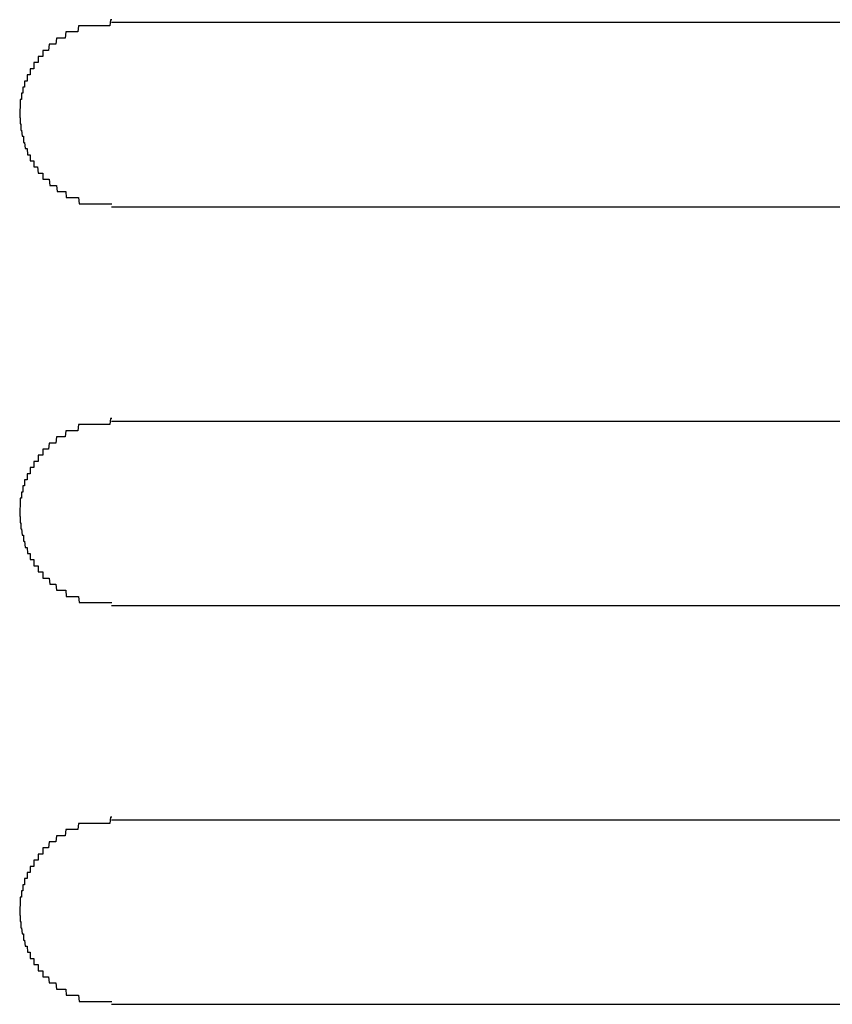
# Model space of a CAD drawing. Extents: x 543 to 20478, y 167 to 14052.
# Drawn here: x 8951 to 8964, y 13207 to 13223 of the extents above; entities that cross this region are included whole.
import ezdxf

# ---------------------------------------------------------------- set-up
doc = ezdxf.new("R2010")
doc.units = 0
doc.header["$LTSCALE"] = 50
doc.header["$MEASUREMENT"] = 0
doc.layers.add('鼻隠し前コーナー樹脂', color=4, linetype='CONTINUOUS')

msp = doc.modelspace()

# ---------------------------------------------------------------- linework, layer by layer
at = {"layer": '鼻隠し前コーナー樹脂', "linetype": 'Continuous'}
for p, q in [((8972.598, 13222.552), (8952.598, 13222.552)), ((8952.598, 13219.552), (8972.598, 13219.552)), ((8972.598, 13216.052), (8952.598, 13216.052)), ((8952.598, 13213.052), (8972.598, 13213.052)), ((8972.598, 13209.552), (8952.598, 13209.552)), ((8952.598, 13206.552), (8972.598, 13206.552))]:
    msp.add_line(p, q, dxfattribs=at)
at = {"layer": '鼻隠し前コーナー樹脂'}
for points in [[(8952.6, 13222.6, 0), (8952.59, 13222.6, 0), (8952.58, 13222.6, 0), (8952.57, 13222.5, 0), (8952.56, 13222.5, 0), (8952.55, 13222.5, 0), (8952.54, 13222.5, 0), (8952.53, 13222.5, 0), (8952.52, 13222.5, 0), (8952.51, 13222.5, 0), (8952.51, 13222.5, 0), (8952.5, 13222.5, 0), (8952.49, 13222.5, 0), (8952.48, 13222.5, 0), (8952.47, 13222.5, 0), (8952.46, 13222.5, 0), (8952.45, 13222.5, 0), (8952.44, 13222.5, 0), (8952.43, 13222.5, 0), (8952.42, 13222.5, 0), (8952.41, 13222.5, 0), (8952.4, 13222.5, 0), (8952.4, 13222.5, 0), (8952.39, 13222.5, 0), (8952.38, 13222.5, 0), (8952.37, 13222.5, 0), (8952.36, 13222.5, 0), (8952.35, 13222.5, 0), (8952.34, 13222.5, 0), (8952.33, 13222.5, 0), (8952.32, 13222.5, 0), (8952.31, 13222.5, 0), (8952.3, 13222.5, 0), (8952.29, 13222.5, 0), (8952.29, 13222.5, 0), (8952.28, 13222.5, 0), (8952.27, 13222.5, 0), (8952.26, 13222.5, 0), (8952.25, 13222.5, 0), (8952.24, 13222.5, 0), (8952.23, 13222.5, 0), (8952.22, 13222.5, 0), (8952.21, 13222.5, 0), (8952.2, 13222.5, 0), (8952.2, 13222.5, 0), (8952.19, 13222.5, 0), (8952.18, 13222.5, 0), (8952.17, 13222.5, 0), (8952.16, 13222.5, 0), (8952.15, 13222.5, 0), (8952.14, 13222.5, 0), (8952.13, 13222.5, 0), (8952.13, 13222.5, 0), (8952.12, 13222.5, 0), (8952.11, 13222.5, 0), (8952.1, 13222.5, 0), (8952.09, 13222.5, 0), (8952.08, 13222.5, 0), (8952.07, 13222.5, 0), (8952.06, 13222.5, 0), (8952.06, 13222.5, 0), (8952.05, 13222.4, 0), (8952.04, 13222.4, 0), (8952.03, 13222.4, 0), (8952.02, 13222.4, 0), (8952.01, 13222.4, 0), (8952, 13222.4, 0), (8952, 13222.4, 0), (8951.99, 13222.4, 0), (8951.98, 13222.4, 0), (8951.97, 13222.4, 0), (8951.96, 13222.4, 0), (8951.95, 13222.4, 0), (8951.95, 13222.4, 0), (8951.94, 13222.4, 0), (8951.93, 13222.4, 0), (8951.92, 13222.4, 0), (8951.91, 13222.4, 0), (8951.9, 13222.4, 0), (8951.9, 13222.4, 0), (8951.89, 13222.4, 0), (8951.88, 13222.4, 0), (8951.87, 13222.4, 0), (8951.86, 13222.4, 0), (8951.86, 13222.4, 0), (8951.85, 13222.4, 0), (8951.84, 13222.3, 0), (8951.83, 13222.3, 0), (8951.82, 13222.3, 0), (8951.82, 13222.3, 0), (8951.81, 13222.3, 0), (8951.8, 13222.3, 0), (8951.79, 13222.3, 0), (8951.78, 13222.3, 0), (8951.78, 13222.3, 0), (8951.77, 13222.3, 0), (8951.76, 13222.3, 0), (8951.75, 13222.3, 0), (8951.75, 13222.3, 0), (8951.74, 13222.3, 0), (8951.73, 13222.3, 0), (8951.72, 13222.3, 0), (8951.72, 13222.3, 0), (8951.71, 13222.3, 0), (8951.7, 13222.3, 0), (8951.69, 13222.2, 0), (8951.69, 13222.2, 0), (8951.68, 13222.2, 0), (8951.67, 13222.2, 0), (8951.66, 13222.2, 0), (8951.66, 13222.2, 0), (8951.65, 13222.2, 0), (8951.64, 13222.2, 0), (8951.64, 13222.2, 0), (8951.63, 13222.2, 0), (8951.62, 13222.2, 0), (8951.61, 13222.2, 0), (8951.61, 13222.2, 0), (8951.6, 13222.2, 0), (8951.59, 13222.2, 0), (8951.59, 13222.2, 0), (8951.58, 13222.2, 0), (8951.57, 13222.1, 0), (8951.57, 13222.1, 0), (8951.56, 13222.1, 0), (8951.55, 13222.1, 0), (8951.55, 13222.1, 0), (8951.54, 13222.1, 0), (8951.53, 13222.1, 0), (8951.53, 13222.1, 0), (8951.52, 13222.1, 0), (8951.51, 13222.1, 0), (8951.51, 13222.1, 0), (8951.5, 13222.1, 0), (8951.5, 13222.1, 0), (8951.49, 13222.1, 0), (8951.48, 13222.1, 0), (8951.48, 13222, 0), (8951.47, 13222, 0), (8951.46, 13222, 0), (8951.46, 13222, 0), (8951.45, 13222, 0), (8951.45, 13222, 0), (8951.44, 13222, 0), (8951.43, 13222, 0), (8951.43, 13222, 0), (8951.42, 13222, 0), (8951.42, 13222, 0), (8951.41, 13222, 0), (8951.41, 13222, 0), (8951.4, 13222, 0), (8951.4, 13221.9, 0), (8951.39, 13221.9, 0), (8951.38, 13221.9, 0), (8951.38, 13221.9, 0), (8951.37, 13221.9, 0), (8951.37, 13221.9, 0), (8951.36, 13221.9, 0), (8951.36, 13221.9, 0), (8951.35, 13221.9, 0), (8951.35, 13221.9, 0), (8951.34, 13221.9, 0), (8951.34, 13221.9, 0), (8951.33, 13221.9, 0), (8951.33, 13221.8, 0), (8951.32, 13221.8, 0), (8951.32, 13221.8, 0), (8951.31, 13221.8, 0), (8951.31, 13221.8, 0), (8951.3, 13221.8, 0), (8951.3, 13221.8, 0), (8951.29, 13221.8, 0), (8951.29, 13221.8, 0), (8951.28, 13221.8, 0), (8951.28, 13221.8, 0), (8951.28, 13221.8, 0), (8951.27, 13221.8, 0), (8951.27, 13221.7, 0), (8951.26, 13221.7, 0), (8951.26, 13221.7, 0), (8951.25, 13221.7, 0), (8951.25, 13221.7, 0), (8951.25, 13221.7, 0), (8951.24, 13221.7, 0), (8951.24, 13221.7, 0), (8951.23, 13221.7, 0), (8951.23, 13221.7, 0), (8951.23, 13221.7, 0), (8951.22, 13221.7, 0), (8951.22, 13221.6, 0), (8951.21, 13221.6, 0), (8951.21, 13221.6, 0), (8951.21, 13221.6, 0), (8951.2, 13221.6, 0), (8951.2, 13221.6, 0), (8951.2, 13221.6, 0), (8951.19, 13221.6, 0), (8951.19, 13221.6, 0), (8951.19, 13221.6, 0), (8951.18, 13221.6, 0), (8951.18, 13221.5, 0), (8951.18, 13221.5, 0), (8951.18, 13221.5, 0), (8951.17, 13221.5, 0), (8951.17, 13221.5, 0), (8951.17, 13221.5, 0), (8951.16, 13221.5, 0), (8951.16, 13221.5, 0), (8951.16, 13221.5, 0), (8951.16, 13221.5, 0), (8951.15, 13221.5, 0), (8951.15, 13221.5, 0), (8951.15, 13221.4, 0), (8951.15, 13221.4, 0), (8951.14, 13221.4, 0), (8951.14, 13221.4, 0), (8951.14, 13221.4, 0), (8951.14, 13221.4, 0), (8951.14, 13221.4, 0), (8951.13, 13221.4, 0), (8951.13, 13221.4, 0), (8951.13, 13221.4, 0), (8951.13, 13221.4, 0), (8951.13, 13221.3, 0), (8951.13, 13221.3, 0), (8951.12, 13221.3, 0), (8951.12, 13221.3, 0), (8951.12, 13221.3, 0), (8951.12, 13221.3, 0), (8951.12, 13221.3, 0), (8951.12, 13221.3, 0), (8951.12, 13221.3, 0), (8951.12, 13221.3, 0), (8951.11, 13221.3, 0), (8951.11, 13221.2, 0), (8951.11, 13221.2, 0), (8951.11, 13221.2, 0), (8951.11, 13221.2, 0), (8951.11, 13221.2, 0), (8951.11, 13221.2, 0), (8951.11, 13221.2, 0), (8951.11, 13221.2, 0), (8951.11, 13221.2, 0), (8951.11, 13221.2, 0), (8951.11, 13221.2, 0), (8951.1, 13221.1, 0), (8951.1, 13221.1, 0), (8951.1, 13221.1, 0), (8951.1, 13221.1, 0), (8951.1, 13221.1, 0), (8951.1, 13221.1, 0), (8951.1, 13221.1, 0), (8951.1, 13221.1, 0), (8951.1, 13221.1, 0), (8951.1, 13221.1, 0), (8951.1, 13221.1, 0)], [(8951.1, 13221.1, 0), (8951.1, 13221, 0), (8951.1, 13221, 0), (8951.1, 13221, 0), (8951.1, 13221, 0), (8951.1, 13221, 0), (8951.1, 13221, 0), (8951.1, 13221, 0), (8951.11, 13221, 0), (8951.11, 13221, 0), (8951.11, 13221, 0), (8951.11, 13221, 0), (8951.11, 13220.9, 0), (8951.11, 13220.9, 0), (8951.11, 13220.9, 0), (8951.11, 13220.9, 0), (8951.11, 13220.9, 0), (8951.11, 13220.9, 0), (8951.12, 13220.9, 0), (8951.12, 13220.9, 0), (8951.12, 13220.9, 0), (8951.12, 13220.9, 0), (8951.12, 13220.8, 0), (8951.12, 13220.8, 0), (8951.12, 13220.8, 0), (8951.12, 13220.8, 0), (8951.13, 13220.8, 0), (8951.13, 13220.8, 0), (8951.13, 13220.8, 0), (8951.13, 13220.8, 0), (8951.13, 13220.8, 0), (8951.13, 13220.8, 0), (8951.13, 13220.8, 0), (8951.14, 13220.7, 0), (8951.14, 13220.7, 0), (8951.14, 13220.7, 0), (8951.14, 13220.7, 0), (8951.14, 13220.7, 0), (8951.14, 13220.7, 0), (8951.15, 13220.7, 0), (8951.15, 13220.7, 0), (8951.15, 13220.7, 0), (8951.15, 13220.7, 0), (8951.15, 13220.7, 0), (8951.16, 13220.7, 0), (8951.16, 13220.6, 0), (8951.16, 13220.6, 0), (8951.16, 13220.6, 0), (8951.17, 13220.6, 0), (8951.17, 13220.6, 0), (8951.17, 13220.6, 0), (8951.17, 13220.6, 0), (8951.18, 13220.6, 0), (8951.18, 13220.6, 0), (8951.18, 13220.6, 0), (8951.18, 13220.6, 0), (8951.19, 13220.5, 0), (8951.19, 13220.5, 0), (8951.19, 13220.5, 0), (8951.2, 13220.5, 0), (8951.2, 13220.5, 0), (8951.2, 13220.5, 0), (8951.2, 13220.5, 0), (8951.21, 13220.5, 0), (8951.21, 13220.5, 0), (8951.21, 13220.5, 0), (8951.22, 13220.5, 0), (8951.22, 13220.5, 0), (8951.23, 13220.4, 0), (8951.23, 13220.4, 0), (8951.23, 13220.4, 0), (8951.24, 13220.4, 0), (8951.24, 13220.4, 0), (8951.24, 13220.4, 0), (8951.25, 13220.4, 0), (8951.25, 13220.4, 0), (8951.26, 13220.4, 0), (8951.26, 13220.4, 0), (8951.27, 13220.4, 0), (8951.27, 13220.4, 0), (8951.27, 13220.3, 0), (8951.28, 13220.3, 0), (8951.28, 13220.3, 0), (8951.29, 13220.3, 0), (8951.29, 13220.3, 0), (8951.3, 13220.3, 0), (8951.3, 13220.3, 0), (8951.31, 13220.3, 0), (8951.31, 13220.3, 0), (8951.32, 13220.3, 0), (8951.32, 13220.3, 0), (8951.33, 13220.3, 0), (8951.33, 13220.2, 0), (8951.34, 13220.2, 0), (8951.34, 13220.2, 0), (8951.35, 13220.2, 0), (8951.35, 13220.2, 0), (8951.36, 13220.2, 0), (8951.36, 13220.2, 0), (8951.37, 13220.2, 0), (8951.37, 13220.2, 0), (8951.38, 13220.2, 0), (8951.38, 13220.2, 0), (8951.39, 13220.2, 0), (8951.39, 13220.2, 0), (8951.4, 13220.1, 0), (8951.41, 13220.1, 0), (8951.41, 13220.1, 0), (8951.42, 13220.1, 0), (8951.42, 13220.1, 0), (8951.43, 13220.1, 0), (8951.44, 13220.1, 0), (8951.44, 13220.1, 0), (8951.45, 13220.1, 0), (8951.45, 13220.1, 0), (8951.46, 13220.1, 0), (8951.47, 13220.1, 0), (8951.47, 13220.1, 0), (8951.48, 13220.1, 0), (8951.48, 13220, 0), (8951.49, 13220, 0), (8951.5, 13220, 0), (8951.5, 13220, 0), (8951.51, 13220, 0), (8951.52, 13220, 0), (8951.52, 13220, 0), (8951.53, 13220, 0), (8951.53, 13220, 0), (8951.54, 13220, 0), (8951.55, 13220, 0), (8951.55, 13220, 0), (8951.56, 13220, 0), (8951.57, 13220, 0), (8951.57, 13220, 0), (8951.58, 13220, 0), (8951.59, 13219.9, 0), (8951.59, 13219.9, 0), (8951.6, 13219.9, 0), (8951.61, 13219.9, 0), (8951.62, 13219.9, 0), (8951.62, 13219.9, 0), (8951.63, 13219.9, 0), (8951.64, 13219.9, 0), (8951.64, 13219.9, 0), (8951.65, 13219.9, 0), (8951.66, 13219.9, 0), (8951.67, 13219.9, 0), (8951.67, 13219.9, 0), (8951.68, 13219.9, 0), (8951.69, 13219.9, 0), (8951.69, 13219.9, 0), (8951.7, 13219.9, 0), (8951.71, 13219.8, 0), (8951.72, 13219.8, 0), (8951.72, 13219.8, 0), (8951.73, 13219.8, 0), (8951.74, 13219.8, 0), (8951.75, 13219.8, 0), (8951.75, 13219.8, 0), (8951.76, 13219.8, 0), (8951.77, 13219.8, 0), (8951.78, 13219.8, 0), (8951.78, 13219.8, 0), (8951.79, 13219.8, 0), (8951.8, 13219.8, 0), (8951.81, 13219.8, 0), (8951.82, 13219.8, 0), (8951.82, 13219.8, 0), (8951.83, 13219.8, 0), (8951.84, 13219.8, 0), (8951.85, 13219.8, 0), (8951.86, 13219.7, 0), (8951.86, 13219.7, 0), (8951.87, 13219.7, 0), (8951.88, 13219.7, 0), (8951.89, 13219.7, 0), (8951.9, 13219.7, 0), (8951.9, 13219.7, 0), (8951.91, 13219.7, 0), (8951.92, 13219.7, 0), (8951.93, 13219.7, 0), (8951.94, 13219.7, 0), (8951.95, 13219.7, 0), (8951.95, 13219.7, 0), (8951.96, 13219.7, 0), (8951.97, 13219.7, 0), (8951.98, 13219.7, 0), (8951.99, 13219.7, 0), (8952, 13219.7, 0), (8952, 13219.7, 0), (8952.01, 13219.7, 0), (8952.02, 13219.7, 0), (8952.03, 13219.7, 0), (8952.04, 13219.7, 0), (8952.05, 13219.7, 0), (8952.06, 13219.7, 0), (8952.07, 13219.6, 0), (8952.07, 13219.6, 0), (8952.08, 13219.6, 0), (8952.09, 13219.6, 0), (8952.1, 13219.6, 0), (8952.11, 13219.6, 0), (8952.12, 13219.6, 0), (8952.13, 13219.6, 0), (8952.13, 13219.6, 0), (8952.14, 13219.6, 0), (8952.15, 13219.6, 0), (8952.16, 13219.6, 0), (8952.17, 13219.6, 0), (8952.18, 13219.6, 0), (8952.19, 13219.6, 0), (8952.2, 13219.6, 0), (8952.21, 13219.6, 0), (8952.21, 13219.6, 0), (8952.22, 13219.6, 0), (8952.23, 13219.6, 0), (8952.24, 13219.6, 0), (8952.25, 13219.6, 0), (8952.26, 13219.6, 0), (8952.27, 13219.6, 0), (8952.28, 13219.6, 0), (8952.29, 13219.6, 0), (8952.3, 13219.6, 0), (8952.3, 13219.6, 0), (8952.31, 13219.6, 0), (8952.32, 13219.6, 0), (8952.33, 13219.6, 0), (8952.34, 13219.6, 0), (8952.35, 13219.6, 0), (8952.36, 13219.6, 0), (8952.37, 13219.6, 0), (8952.38, 13219.6, 0), (8952.39, 13219.6, 0), (8952.4, 13219.6, 0), (8952.4, 13219.6, 0), (8952.41, 13219.6, 0), (8952.42, 13219.6, 0), (8952.43, 13219.6, 0), (8952.44, 13219.6, 0), (8952.45, 13219.6, 0), (8952.46, 13219.6, 0), (8952.47, 13219.6, 0), (8952.48, 13219.6, 0), (8952.49, 13219.6, 0), (8952.5, 13219.6, 0), (8952.51, 13219.6, 0), (8952.52, 13219.6, 0), (8952.52, 13219.6, 0), (8952.53, 13219.6, 0), (8952.54, 13219.6, 0), (8952.55, 13219.6, 0), (8952.56, 13219.6, 0), (8952.57, 13219.6, 0), (8952.58, 13219.6, 0), (8952.59, 13219.6, 0), (8952.6, 13219.6, 0)], [(8952.6, 13216.1, 0), (8952.59, 13216.1, 0), (8952.58, 13216.1, 0), (8952.57, 13216, 0), (8952.56, 13216, 0), (8952.55, 13216, 0), (8952.54, 13216, 0), (8952.53, 13216, 0), (8952.52, 13216, 0), (8952.51, 13216, 0), (8952.51, 13216, 0), (8952.5, 13216, 0), (8952.49, 13216, 0), (8952.48, 13216, 0), (8952.47, 13216, 0), (8952.46, 13216, 0), (8952.45, 13216, 0), (8952.44, 13216, 0), (8952.43, 13216, 0), (8952.42, 13216, 0), (8952.41, 13216, 0), (8952.4, 13216, 0), (8952.4, 13216, 0), (8952.39, 13216, 0), (8952.38, 13216, 0), (8952.37, 13216, 0), (8952.36, 13216, 0), (8952.35, 13216, 0), (8952.34, 13216, 0), (8952.33, 13216, 0), (8952.32, 13216, 0), (8952.31, 13216, 0), (8952.3, 13216, 0), (8952.3, 13216, 0), (8952.29, 13216, 0), (8952.28, 13216, 0), (8952.27, 13216, 0), (8952.26, 13216, 0), (8952.25, 13216, 0), (8952.24, 13216, 0), (8952.23, 13216, 0), (8952.22, 13216, 0), (8952.21, 13216, 0), (8952.21, 13216, 0), (8952.2, 13216, 0), (8952.19, 13216, 0), (8952.18, 13216, 0), (8952.17, 13216, 0), (8952.16, 13216, 0), (8952.15, 13216, 0), (8952.14, 13216, 0), (8952.13, 13216, 0), (8952.13, 13216, 0), (8952.12, 13216, 0), (8952.11, 13216, 0), (8952.1, 13216, 0), (8952.09, 13216, 0), (8952.08, 13216, 0), (8952.07, 13216, 0), (8952.06, 13216, 0), (8952.06, 13216, 0), (8952.05, 13215.9, 0), (8952.04, 13215.9, 0), (8952.03, 13215.9, 0), (8952.02, 13215.9, 0), (8952.01, 13215.9, 0), (8952, 13215.9, 0), (8952, 13215.9, 0), (8951.99, 13215.9, 0), (8951.98, 13215.9, 0), (8951.97, 13215.9, 0), (8951.96, 13215.9, 0), (8951.95, 13215.9, 0), (8951.95, 13215.9, 0), (8951.94, 13215.9, 0), (8951.93, 13215.9, 0), (8951.92, 13215.9, 0), (8951.91, 13215.9, 0), (8951.9, 13215.9, 0), (8951.9, 13215.9, 0), (8951.89, 13215.9, 0), (8951.88, 13215.9, 0), (8951.87, 13215.9, 0), (8951.86, 13215.9, 0), (8951.86, 13215.9, 0), (8951.85, 13215.9, 0), (8951.84, 13215.8, 0), (8951.83, 13215.8, 0), (8951.82, 13215.8, 0), (8951.82, 13215.8, 0), (8951.81, 13215.8, 0), (8951.8, 13215.8, 0), (8951.79, 13215.8, 0), (8951.78, 13215.8, 0), (8951.78, 13215.8, 0), (8951.77, 13215.8, 0), (8951.76, 13215.8, 0), (8951.75, 13215.8, 0), (8951.75, 13215.8, 0), (8951.74, 13215.8, 0), (8951.73, 13215.8, 0), (8951.72, 13215.8, 0), (8951.72, 13215.8, 0), (8951.71, 13215.8, 0), (8951.7, 13215.8, 0), (8951.69, 13215.7, 0), (8951.69, 13215.7, 0), (8951.68, 13215.7, 0), (8951.67, 13215.7, 0), (8951.66, 13215.7, 0), (8951.66, 13215.7, 0), (8951.65, 13215.7, 0), (8951.64, 13215.7, 0), (8951.64, 13215.7, 0), (8951.63, 13215.7, 0), (8951.62, 13215.7, 0), (8951.61, 13215.7, 0), (8951.61, 13215.7, 0), (8951.6, 13215.7, 0), (8951.59, 13215.7, 0), (8951.59, 13215.7, 0), (8951.58, 13215.7, 0), (8951.57, 13215.6, 0), (8951.57, 13215.6, 0), (8951.56, 13215.6, 0), (8951.55, 13215.6, 0), (8951.55, 13215.6, 0), (8951.54, 13215.6, 0), (8951.53, 13215.6, 0), (8951.53, 13215.6, 0), (8951.52, 13215.6, 0), (8951.51, 13215.6, 0), (8951.51, 13215.6, 0), (8951.5, 13215.6, 0), (8951.5, 13215.6, 0), (8951.49, 13215.6, 0), (8951.48, 13215.6, 0), (8951.48, 13215.5, 0), (8951.47, 13215.5, 0), (8951.46, 13215.5, 0), (8951.46, 13215.5, 0), (8951.45, 13215.5, 0), (8951.45, 13215.5, 0), (8951.44, 13215.5, 0), (8951.44, 13215.5, 0), (8951.43, 13215.5, 0), (8951.42, 13215.5, 0), (8951.42, 13215.5, 0), (8951.41, 13215.5, 0), (8951.41, 13215.5, 0), (8951.4, 13215.5, 0), (8951.4, 13215.4, 0), (8951.39, 13215.4, 0), (8951.38, 13215.4, 0), (8951.38, 13215.4, 0), (8951.37, 13215.4, 0), (8951.37, 13215.4, 0), (8951.36, 13215.4, 0), (8951.36, 13215.4, 0), (8951.35, 13215.4, 0), (8951.35, 13215.4, 0), (8951.34, 13215.4, 0), (8951.34, 13215.4, 0), (8951.33, 13215.4, 0), (8951.33, 13215.3, 0), (8951.32, 13215.3, 0), (8951.32, 13215.3, 0), (8951.31, 13215.3, 0), (8951.31, 13215.3, 0), (8951.3, 13215.3, 0), (8951.3, 13215.3, 0), (8951.29, 13215.3, 0), (8951.29, 13215.3, 0), (8951.28, 13215.3, 0), (8951.28, 13215.3, 0), (8951.28, 13215.3, 0), (8951.27, 13215.3, 0), (8951.27, 13215.2, 0), (8951.26, 13215.2, 0), (8951.26, 13215.2, 0), (8951.25, 13215.2, 0), (8951.25, 13215.2, 0), (8951.25, 13215.2, 0), (8951.24, 13215.2, 0), (8951.24, 13215.2, 0), (8951.23, 13215.2, 0), (8951.23, 13215.2, 0), (8951.23, 13215.2, 0), (8951.22, 13215.2, 0), (8951.22, 13215.1, 0), (8951.21, 13215.1, 0), (8951.21, 13215.1, 0), (8951.21, 13215.1, 0), (8951.2, 13215.1, 0), (8951.2, 13215.1, 0), (8951.2, 13215.1, 0), (8951.19, 13215.1, 0), (8951.19, 13215.1, 0), (8951.19, 13215.1, 0), (8951.18, 13215.1, 0), (8951.18, 13215, 0), (8951.18, 13215, 0), (8951.18, 13215, 0), (8951.17, 13215, 0), (8951.17, 13215, 0), (8951.17, 13215, 0), (8951.16, 13215, 0), (8951.16, 13215, 0), (8951.16, 13215, 0), (8951.16, 13215, 0), (8951.15, 13215, 0), (8951.15, 13215, 0), (8951.15, 13214.9, 0), (8951.15, 13214.9, 0), (8951.14, 13214.9, 0), (8951.14, 13214.9, 0), (8951.14, 13214.9, 0), (8951.14, 13214.9, 0), (8951.14, 13214.9, 0), (8951.13, 13214.9, 0), (8951.13, 13214.9, 0), (8951.13, 13214.9, 0), (8951.13, 13214.9, 0), (8951.13, 13214.8, 0), (8951.13, 13214.8, 0), (8951.12, 13214.8, 0), (8951.12, 13214.8, 0), (8951.12, 13214.8, 0), (8951.12, 13214.8, 0), (8951.12, 13214.8, 0), (8951.12, 13214.8, 0), (8951.12, 13214.8, 0), (8951.12, 13214.8, 0), (8951.11, 13214.8, 0), (8951.11, 13214.7, 0), (8951.11, 13214.7, 0), (8951.11, 13214.7, 0), (8951.11, 13214.7, 0), (8951.11, 13214.7, 0), (8951.11, 13214.7, 0), (8951.11, 13214.7, 0), (8951.11, 13214.7, 0), (8951.11, 13214.7, 0), (8951.11, 13214.7, 0), (8951.11, 13214.7, 0), (8951.1, 13214.6, 0), (8951.1, 13214.6, 0), (8951.1, 13214.6, 0), (8951.1, 13214.6, 0), (8951.1, 13214.6, 0), (8951.1, 13214.6, 0), (8951.1, 13214.6, 0), (8951.1, 13214.6, 0), (8951.1, 13214.6, 0), (8951.1, 13214.6, 0), (8951.1, 13214.6, 0)], [(8951.1, 13214.6, 0), (8951.1, 13214.5, 0), (8951.1, 13214.5, 0), (8951.1, 13214.5, 0), (8951.1, 13214.5, 0), (8951.1, 13214.5, 0), (8951.1, 13214.5, 0), (8951.1, 13214.5, 0), (8951.11, 13214.5, 0), (8951.11, 13214.5, 0), (8951.11, 13214.5, 0), (8951.11, 13214.5, 0), (8951.11, 13214.4, 0), (8951.11, 13214.4, 0), (8951.11, 13214.4, 0), (8951.11, 13214.4, 0), (8951.11, 13214.4, 0), (8951.11, 13214.4, 0), (8951.12, 13214.4, 0), (8951.12, 13214.4, 0), (8951.12, 13214.4, 0), (8951.12, 13214.4, 0), (8951.12, 13214.3, 0), (8951.12, 13214.3, 0), (8951.12, 13214.3, 0), (8951.12, 13214.3, 0), (8951.13, 13214.3, 0), (8951.13, 13214.3, 0), (8951.13, 13214.3, 0), (8951.13, 13214.3, 0), (8951.13, 13214.3, 0), (8951.13, 13214.3, 0), (8951.13, 13214.3, 0), (8951.14, 13214.2, 0), (8951.14, 13214.2, 0), (8951.14, 13214.2, 0), (8951.14, 13214.2, 0), (8951.14, 13214.2, 0), (8951.14, 13214.2, 0), (8951.15, 13214.2, 0), (8951.15, 13214.2, 0), (8951.15, 13214.2, 0), (8951.15, 13214.2, 0), (8951.15, 13214.2, 0), (8951.16, 13214.2, 0), (8951.16, 13214.1, 0), (8951.16, 13214.1, 0), (8951.16, 13214.1, 0), (8951.17, 13214.1, 0), (8951.17, 13214.1, 0), (8951.17, 13214.1, 0), (8951.17, 13214.1, 0), (8951.18, 13214.1, 0), (8951.18, 13214.1, 0), (8951.18, 13214.1, 0), (8951.18, 13214.1, 0), (8951.19, 13214, 0), (8951.19, 13214, 0), (8951.19, 13214, 0), (8951.2, 13214, 0), (8951.2, 13214, 0), (8951.2, 13214, 0), (8951.2, 13214, 0), (8951.21, 13214, 0), (8951.21, 13214, 0), (8951.22, 13214, 0), (8951.22, 13214, 0), (8951.22, 13214, 0), (8951.23, 13213.9, 0), (8951.23, 13213.9, 0), (8951.23, 13213.9, 0), (8951.24, 13213.9, 0), (8951.24, 13213.9, 0), (8951.25, 13213.9, 0), (8951.25, 13213.9, 0), (8951.25, 13213.9, 0), (8951.26, 13213.9, 0), (8951.26, 13213.9, 0), (8951.27, 13213.9, 0), (8951.27, 13213.9, 0), (8951.27, 13213.8, 0), (8951.28, 13213.8, 0), (8951.28, 13213.8, 0), (8951.29, 13213.8, 0), (8951.29, 13213.8, 0), (8951.3, 13213.8, 0), (8951.3, 13213.8, 0), (8951.31, 13213.8, 0), (8951.31, 13213.8, 0), (8951.32, 13213.8, 0), (8951.32, 13213.8, 0), (8951.33, 13213.8, 0), (8951.33, 13213.7, 0), (8951.34, 13213.7, 0), (8951.34, 13213.7, 0), (8951.35, 13213.7, 0), (8951.35, 13213.7, 0), (8951.36, 13213.7, 0), (8951.36, 13213.7, 0), (8951.37, 13213.7, 0), (8951.37, 13213.7, 0), (8951.38, 13213.7, 0), (8951.38, 13213.7, 0), (8951.39, 13213.7, 0), (8951.4, 13213.7, 0), (8951.4, 13213.6, 0), (8951.41, 13213.6, 0), (8951.41, 13213.6, 0), (8951.42, 13213.6, 0), (8951.42, 13213.6, 0), (8951.43, 13213.6, 0), (8951.44, 13213.6, 0), (8951.44, 13213.6, 0), (8951.45, 13213.6, 0), (8951.45, 13213.6, 0), (8951.46, 13213.6, 0), (8951.47, 13213.6, 0), (8951.47, 13213.6, 0), (8951.48, 13213.6, 0), (8951.48, 13213.5, 0), (8951.49, 13213.5, 0), (8951.5, 13213.5, 0), (8951.5, 13213.5, 0), (8951.51, 13213.5, 0), (8951.52, 13213.5, 0), (8951.52, 13213.5, 0), (8951.53, 13213.5, 0), (8951.53, 13213.5, 0), (8951.54, 13213.5, 0), (8951.55, 13213.5, 0), (8951.55, 13213.5, 0), (8951.56, 13213.5, 0), (8951.57, 13213.5, 0), (8951.57, 13213.5, 0), (8951.58, 13213.5, 0), (8951.59, 13213.4, 0), (8951.6, 13213.4, 0), (8951.6, 13213.4, 0), (8951.61, 13213.4, 0), (8951.62, 13213.4, 0), (8951.62, 13213.4, 0), (8951.63, 13213.4, 0), (8951.64, 13213.4, 0), (8951.64, 13213.4, 0), (8951.65, 13213.4, 0), (8951.66, 13213.4, 0), (8951.67, 13213.4, 0), (8951.67, 13213.4, 0), (8951.68, 13213.4, 0), (8951.69, 13213.4, 0), (8951.69, 13213.4, 0), (8951.7, 13213.3, 0), (8951.71, 13213.3, 0), (8951.72, 13213.3, 0), (8951.72, 13213.3, 0), (8951.73, 13213.3, 0), (8951.74, 13213.3, 0), (8951.75, 13213.3, 0), (8951.75, 13213.3, 0), (8951.76, 13213.3, 0), (8951.77, 13213.3, 0), (8951.78, 13213.3, 0), (8951.79, 13213.3, 0), (8951.79, 13213.3, 0), (8951.8, 13213.3, 0), (8951.81, 13213.3, 0), (8951.82, 13213.3, 0), (8951.82, 13213.3, 0), (8951.83, 13213.3, 0), (8951.84, 13213.3, 0), (8951.85, 13213.3, 0), (8951.86, 13213.2, 0), (8951.86, 13213.2, 0), (8951.87, 13213.2, 0), (8951.88, 13213.2, 0), (8951.89, 13213.2, 0), (8951.9, 13213.2, 0), (8951.91, 13213.2, 0), (8951.91, 13213.2, 0), (8951.92, 13213.2, 0), (8951.93, 13213.2, 0), (8951.94, 13213.2, 0), (8951.95, 13213.2, 0), (8951.95, 13213.2, 0), (8951.96, 13213.2, 0), (8951.97, 13213.2, 0), (8951.98, 13213.2, 0), (8951.99, 13213.2, 0), (8952, 13213.2, 0), (8952.01, 13213.2, 0), (8952.01, 13213.2, 0), (8952.02, 13213.2, 0), (8952.03, 13213.2, 0), (8952.04, 13213.2, 0), (8952.05, 13213.2, 0), (8952.06, 13213.2, 0), (8952.07, 13213.1, 0), (8952.07, 13213.1, 0), (8952.08, 13213.1, 0), (8952.09, 13213.1, 0), (8952.1, 13213.1, 0), (8952.11, 13213.1, 0), (8952.12, 13213.1, 0), (8952.13, 13213.1, 0), (8952.14, 13213.1, 0), (8952.14, 13213.1, 0), (8952.15, 13213.1, 0), (8952.16, 13213.1, 0), (8952.17, 13213.1, 0), (8952.18, 13213.1, 0), (8952.19, 13213.1, 0), (8952.2, 13213.1, 0), (8952.21, 13213.1, 0), (8952.21, 13213.1, 0), (8952.22, 13213.1, 0), (8952.23, 13213.1, 0), (8952.24, 13213.1, 0), (8952.25, 13213.1, 0), (8952.26, 13213.1, 0), (8952.27, 13213.1, 0), (8952.28, 13213.1, 0), (8952.29, 13213.1, 0), (8952.3, 13213.1, 0), (8952.3, 13213.1, 0), (8952.31, 13213.1, 0), (8952.32, 13213.1, 0), (8952.33, 13213.1, 0), (8952.34, 13213.1, 0), (8952.35, 13213.1, 0), (8952.36, 13213.1, 0), (8952.37, 13213.1, 0), (8952.38, 13213.1, 0), (8952.39, 13213.1, 0), (8952.4, 13213.1, 0), (8952.41, 13213.1, 0), (8952.41, 13213.1, 0), (8952.42, 13213.1, 0), (8952.43, 13213.1, 0), (8952.44, 13213.1, 0), (8952.45, 13213.1, 0), (8952.46, 13213.1, 0), (8952.47, 13213.1, 0), (8952.48, 13213.1, 0), (8952.49, 13213.1, 0), (8952.5, 13213.1, 0), (8952.51, 13213.1, 0), (8952.52, 13213.1, 0), (8952.52, 13213.1, 0), (8952.53, 13213.1, 0), (8952.54, 13213.1, 0), (8952.55, 13213.1, 0), (8952.56, 13213.1, 0), (8952.57, 13213.1, 0), (8952.58, 13213.1, 0), (8952.59, 13213.1, 0), (8952.6, 13213.1, 0)], [(8952.6, 13209.6, 0), (8952.59, 13209.6, 0), (8952.58, 13209.6, 0), (8952.57, 13209.5, 0), (8952.56, 13209.5, 0), (8952.55, 13209.5, 0), (8952.54, 13209.5, 0), (8952.53, 13209.5, 0), (8952.52, 13209.5, 0), (8952.51, 13209.5, 0), (8952.51, 13209.5, 0), (8952.5, 13209.5, 0), (8952.49, 13209.5, 0), (8952.48, 13209.5, 0), (8952.47, 13209.5, 0), (8952.46, 13209.5, 0), (8952.45, 13209.5, 0), (8952.44, 13209.5, 0), (8952.43, 13209.5, 0), (8952.42, 13209.5, 0), (8952.41, 13209.5, 0), (8952.4, 13209.5, 0), (8952.4, 13209.5, 0), (8952.39, 13209.5, 0), (8952.38, 13209.5, 0), (8952.37, 13209.5, 0), (8952.36, 13209.5, 0), (8952.35, 13209.5, 0), (8952.34, 13209.5, 0), (8952.33, 13209.5, 0), (8952.32, 13209.5, 0), (8952.31, 13209.5, 0), (8952.3, 13209.5, 0), (8952.3, 13209.5, 0), (8952.29, 13209.5, 0), (8952.28, 13209.5, 0), (8952.27, 13209.5, 0), (8952.26, 13209.5, 0), (8952.25, 13209.5, 0), (8952.24, 13209.5, 0), (8952.23, 13209.5, 0), (8952.22, 13209.5, 0), (8952.21, 13209.5, 0), (8952.21, 13209.5, 0), (8952.2, 13209.5, 0), (8952.19, 13209.5, 0), (8952.18, 13209.5, 0), (8952.17, 13209.5, 0), (8952.16, 13209.5, 0), (8952.15, 13209.5, 0), (8952.14, 13209.5, 0), (8952.13, 13209.5, 0), (8952.13, 13209.5, 0), (8952.12, 13209.5, 0), (8952.11, 13209.5, 0), (8952.1, 13209.5, 0), (8952.09, 13209.5, 0), (8952.08, 13209.5, 0), (8952.07, 13209.5, 0), (8952.06, 13209.5, 0), (8952.06, 13209.5, 0), (8952.05, 13209.4, 0), (8952.04, 13209.4, 0), (8952.03, 13209.4, 0), (8952.02, 13209.4, 0), (8952.01, 13209.4, 0), (8952, 13209.4, 0), (8952, 13209.4, 0), (8951.99, 13209.4, 0), (8951.98, 13209.4, 0), (8951.97, 13209.4, 0), (8951.96, 13209.4, 0), (8951.95, 13209.4, 0), (8951.95, 13209.4, 0), (8951.94, 13209.4, 0), (8951.93, 13209.4, 0), (8951.92, 13209.4, 0), (8951.91, 13209.4, 0), (8951.9, 13209.4, 0), (8951.9, 13209.4, 0), (8951.89, 13209.4, 0), (8951.88, 13209.4, 0), (8951.87, 13209.4, 0), (8951.86, 13209.4, 0), (8951.86, 13209.4, 0), (8951.85, 13209.4, 0), (8951.84, 13209.3, 0), (8951.83, 13209.3, 0), (8951.82, 13209.3, 0), (8951.82, 13209.3, 0), (8951.81, 13209.3, 0), (8951.8, 13209.3, 0), (8951.79, 13209.3, 0), (8951.78, 13209.3, 0), (8951.78, 13209.3, 0), (8951.77, 13209.3, 0), (8951.76, 13209.3, 0), (8951.75, 13209.3, 0), (8951.75, 13209.3, 0), (8951.74, 13209.3, 0), (8951.73, 13209.3, 0), (8951.72, 13209.3, 0), (8951.72, 13209.3, 0), (8951.71, 13209.3, 0), (8951.7, 13209.3, 0), (8951.69, 13209.2, 0), (8951.69, 13209.2, 0), (8951.68, 13209.2, 0), (8951.67, 13209.2, 0), (8951.66, 13209.2, 0), (8951.66, 13209.2, 0), (8951.65, 13209.2, 0), (8951.64, 13209.2, 0), (8951.64, 13209.2, 0), (8951.63, 13209.2, 0), (8951.62, 13209.2, 0), (8951.61, 13209.2, 0), (8951.61, 13209.2, 0), (8951.6, 13209.2, 0), (8951.59, 13209.2, 0), (8951.59, 13209.2, 0), (8951.58, 13209.2, 0), (8951.57, 13209.1, 0), (8951.57, 13209.1, 0), (8951.56, 13209.1, 0), (8951.55, 13209.1, 0), (8951.55, 13209.1, 0), (8951.54, 13209.1, 0), (8951.53, 13209.1, 0), (8951.53, 13209.1, 0), (8951.52, 13209.1, 0), (8951.51, 13209.1, 0), (8951.51, 13209.1, 0), (8951.5, 13209.1, 0), (8951.5, 13209.1, 0), (8951.49, 13209.1, 0), (8951.48, 13209.1, 0), (8951.48, 13209, 0), (8951.47, 13209, 0), (8951.47, 13209, 0), (8951.46, 13209, 0), (8951.45, 13209, 0), (8951.45, 13209, 0), (8951.44, 13209, 0), (8951.44, 13209, 0), (8951.43, 13209, 0), (8951.42, 13209, 0), (8951.42, 13209, 0), (8951.41, 13209, 0), (8951.41, 13209, 0), (8951.4, 13209, 0), (8951.4, 13208.9, 0), (8951.39, 13208.9, 0), (8951.38, 13208.9, 0), (8951.38, 13208.9, 0), (8951.37, 13208.9, 0), (8951.37, 13208.9, 0), (8951.36, 13208.9, 0), (8951.36, 13208.9, 0), (8951.35, 13208.9, 0), (8951.35, 13208.9, 0), (8951.34, 13208.9, 0), (8951.34, 13208.9, 0), (8951.33, 13208.9, 0), (8951.33, 13208.8, 0), (8951.32, 13208.8, 0), (8951.32, 13208.8, 0), (8951.31, 13208.8, 0), (8951.31, 13208.8, 0), (8951.3, 13208.8, 0), (8951.3, 13208.8, 0), (8951.29, 13208.8, 0), (8951.29, 13208.8, 0), (8951.28, 13208.8, 0), (8951.28, 13208.8, 0), (8951.28, 13208.8, 0), (8951.27, 13208.8, 0), (8951.27, 13208.7, 0), (8951.26, 13208.7, 0), (8951.26, 13208.7, 0), (8951.25, 13208.7, 0), (8951.25, 13208.7, 0), (8951.25, 13208.7, 0), (8951.24, 13208.7, 0), (8951.24, 13208.7, 0), (8951.23, 13208.7, 0), (8951.23, 13208.7, 0), (8951.23, 13208.7, 0), (8951.22, 13208.7, 0), (8951.22, 13208.6, 0), (8951.21, 13208.6, 0), (8951.21, 13208.6, 0), (8951.21, 13208.6, 0), (8951.2, 13208.6, 0), (8951.2, 13208.6, 0), (8951.2, 13208.6, 0), (8951.19, 13208.6, 0), (8951.19, 13208.6, 0), (8951.19, 13208.6, 0), (8951.18, 13208.6, 0), (8951.18, 13208.5, 0), (8951.18, 13208.5, 0), (8951.18, 13208.5, 0), (8951.17, 13208.5, 0), (8951.17, 13208.5, 0), (8951.17, 13208.5, 0), (8951.16, 13208.5, 0), (8951.16, 13208.5, 0), (8951.16, 13208.5, 0), (8951.16, 13208.5, 0), (8951.15, 13208.5, 0), (8951.15, 13208.5, 0), (8951.15, 13208.4, 0), (8951.15, 13208.4, 0), (8951.14, 13208.4, 0), (8951.14, 13208.4, 0), (8951.14, 13208.4, 0), (8951.14, 13208.4, 0), (8951.14, 13208.4, 0), (8951.13, 13208.4, 0), (8951.13, 13208.4, 0), (8951.13, 13208.4, 0), (8951.13, 13208.4, 0), (8951.13, 13208.3, 0), (8951.13, 13208.3, 0), (8951.12, 13208.3, 0), (8951.12, 13208.3, 0), (8951.12, 13208.3, 0), (8951.12, 13208.3, 0), (8951.12, 13208.3, 0), (8951.12, 13208.3, 0), (8951.12, 13208.3, 0), (8951.12, 13208.3, 0), (8951.11, 13208.3, 0), (8951.11, 13208.2, 0), (8951.11, 13208.2, 0), (8951.11, 13208.2, 0), (8951.11, 13208.2, 0), (8951.11, 13208.2, 0), (8951.11, 13208.2, 0), (8951.11, 13208.2, 0), (8951.11, 13208.2, 0), (8951.11, 13208.2, 0), (8951.11, 13208.2, 0), (8951.11, 13208.2, 0), (8951.1, 13208.1, 0), (8951.1, 13208.1, 0), (8951.1, 13208.1, 0), (8951.1, 13208.1, 0), (8951.1, 13208.1, 0), (8951.1, 13208.1, 0), (8951.1, 13208.1, 0), (8951.1, 13208.1, 0), (8951.1, 13208.1, 0), (8951.1, 13208.1, 0), (8951.1, 13208.1, 0)], [(8951.1, 13208.1, 0), (8951.1, 13208, 0), (8951.1, 13208, 0), (8951.1, 13208, 0), (8951.1, 13208, 0), (8951.1, 13208, 0), (8951.1, 13208, 0), (8951.1, 13208, 0), (8951.11, 13208, 0), (8951.11, 13208, 0), (8951.11, 13208, 0), (8951.11, 13208, 0), (8951.11, 13207.9, 0), (8951.11, 13207.9, 0), (8951.11, 13207.9, 0), (8951.11, 13207.9, 0), (8951.11, 13207.9, 0), (8951.11, 13207.9, 0), (8951.12, 13207.9, 0), (8951.12, 13207.9, 0), (8951.12, 13207.9, 0), (8951.12, 13207.9, 0), (8951.12, 13207.8, 0), (8951.12, 13207.8, 0), (8951.12, 13207.8, 0), (8951.12, 13207.8, 0), (8951.13, 13207.8, 0), (8951.13, 13207.8, 0), (8951.13, 13207.8, 0), (8951.13, 13207.8, 0), (8951.13, 13207.8, 0), (8951.13, 13207.8, 0), (8951.13, 13207.8, 0), (8951.14, 13207.7, 0), (8951.14, 13207.7, 0), (8951.14, 13207.7, 0), (8951.14, 13207.7, 0), (8951.14, 13207.7, 0), (8951.14, 13207.7, 0), (8951.15, 13207.7, 0), (8951.15, 13207.7, 0), (8951.15, 13207.7, 0), (8951.15, 13207.7, 0), (8951.15, 13207.7, 0), (8951.16, 13207.7, 0), (8951.16, 13207.6, 0), (8951.16, 13207.6, 0), (8951.16, 13207.6, 0), (8951.17, 13207.6, 0), (8951.17, 13207.6, 0), (8951.17, 13207.6, 0), (8951.17, 13207.6, 0), (8951.18, 13207.6, 0), (8951.18, 13207.6, 0), (8951.18, 13207.6, 0), (8951.18, 13207.6, 0), (8951.19, 13207.5, 0), (8951.19, 13207.5, 0), (8951.19, 13207.5, 0), (8951.2, 13207.5, 0), (8951.2, 13207.5, 0), (8951.2, 13207.5, 0), (8951.2, 13207.5, 0), (8951.21, 13207.5, 0), (8951.21, 13207.5, 0), (8951.22, 13207.5, 0), (8951.22, 13207.5, 0), (8951.22, 13207.5, 0), (8951.23, 13207.4, 0), (8951.23, 13207.4, 0), (8951.23, 13207.4, 0), (8951.24, 13207.4, 0), (8951.24, 13207.4, 0), (8951.25, 13207.4, 0), (8951.25, 13207.4, 0), (8951.25, 13207.4, 0), (8951.26, 13207.4, 0), (8951.26, 13207.4, 0), (8951.27, 13207.4, 0), (8951.27, 13207.4, 0), (8951.27, 13207.3, 0), (8951.28, 13207.3, 0), (8951.28, 13207.3, 0), (8951.29, 13207.3, 0), (8951.29, 13207.3, 0), (8951.3, 13207.3, 0), (8951.3, 13207.3, 0), (8951.31, 13207.3, 0), (8951.31, 13207.3, 0), (8951.32, 13207.3, 0), (8951.32, 13207.3, 0), (8951.33, 13207.3, 0), (8951.33, 13207.2, 0), (8951.34, 13207.2, 0), (8951.34, 13207.2, 0), (8951.35, 13207.2, 0), (8951.35, 13207.2, 0), (8951.36, 13207.2, 0), (8951.36, 13207.2, 0), (8951.37, 13207.2, 0), (8951.37, 13207.2, 0), (8951.38, 13207.2, 0), (8951.38, 13207.2, 0), (8951.39, 13207.2, 0), (8951.4, 13207.2, 0), (8951.4, 13207.1, 0), (8951.41, 13207.1, 0), (8951.41, 13207.1, 0), (8951.42, 13207.1, 0), (8951.42, 13207.1, 0), (8951.43, 13207.1, 0), (8951.44, 13207.1, 0), (8951.44, 13207.1, 0), (8951.45, 13207.1, 0), (8951.45, 13207.1, 0), (8951.46, 13207.1, 0), (8951.47, 13207.1, 0), (8951.47, 13207.1, 0), (8951.48, 13207.1, 0), (8951.48, 13207, 0), (8951.49, 13207, 0), (8951.5, 13207, 0), (8951.5, 13207, 0), (8951.51, 13207, 0), (8951.52, 13207, 0), (8951.52, 13207, 0), (8951.53, 13207, 0), (8951.54, 13207, 0), (8951.54, 13207, 0), (8951.55, 13207, 0), (8951.55, 13207, 0), (8951.56, 13207, 0), (8951.57, 13207, 0), (8951.57, 13207, 0), (8951.58, 13206.9, 0), (8951.59, 13206.9, 0), (8951.6, 13206.9, 0), (8951.6, 13206.9, 0), (8951.61, 13206.9, 0), (8951.62, 13206.9, 0), (8951.62, 13206.9, 0), (8951.63, 13206.9, 0), (8951.64, 13206.9, 0), (8951.64, 13206.9, 0), (8951.65, 13206.9, 0), (8951.66, 13206.9, 0), (8951.67, 13206.9, 0), (8951.67, 13206.9, 0), (8951.68, 13206.9, 0), (8951.69, 13206.9, 0), (8951.69, 13206.9, 0), (8951.7, 13206.8, 0), (8951.71, 13206.8, 0), (8951.72, 13206.8, 0), (8951.72, 13206.8, 0), (8951.73, 13206.8, 0), (8951.74, 13206.8, 0), (8951.75, 13206.8, 0), (8951.75, 13206.8, 0), (8951.76, 13206.8, 0), (8951.77, 13206.8, 0), (8951.78, 13206.8, 0), (8951.79, 13206.8, 0), (8951.79, 13206.8, 0), (8951.8, 13206.8, 0), (8951.81, 13206.8, 0), (8951.82, 13206.8, 0), (8951.82, 13206.8, 0), (8951.83, 13206.8, 0), (8951.84, 13206.8, 0), (8951.85, 13206.8, 0), (8951.86, 13206.7, 0), (8951.86, 13206.7, 0), (8951.87, 13206.7, 0), (8951.88, 13206.7, 0), (8951.89, 13206.7, 0), (8951.9, 13206.7, 0), (8951.91, 13206.7, 0), (8951.91, 13206.7, 0), (8951.92, 13206.7, 0), (8951.93, 13206.7, 0), (8951.94, 13206.7, 0), (8951.95, 13206.7, 0), (8951.95, 13206.7, 0), (8951.96, 13206.7, 0), (8951.97, 13206.7, 0), (8951.98, 13206.7, 0), (8951.99, 13206.7, 0), (8952, 13206.7, 0), (8952.01, 13206.7, 0), (8952.01, 13206.7, 0), (8952.02, 13206.7, 0), (8952.03, 13206.7, 0), (8952.04, 13206.7, 0), (8952.05, 13206.7, 0), (8952.06, 13206.7, 0), (8952.07, 13206.6, 0), (8952.07, 13206.6, 0), (8952.08, 13206.6, 0), (8952.09, 13206.6, 0), (8952.1, 13206.6, 0), (8952.11, 13206.6, 0), (8952.12, 13206.6, 0), (8952.13, 13206.6, 0), (8952.14, 13206.6, 0), (8952.14, 13206.6, 0), (8952.15, 13206.6, 0), (8952.16, 13206.6, 0), (8952.17, 13206.6, 0), (8952.18, 13206.6, 0), (8952.19, 13206.6, 0), (8952.2, 13206.6, 0), (8952.21, 13206.6, 0), (8952.22, 13206.6, 0), (8952.22, 13206.6, 0), (8952.23, 13206.6, 0), (8952.24, 13206.6, 0), (8952.25, 13206.6, 0), (8952.26, 13206.6, 0), (8952.27, 13206.6, 0), (8952.28, 13206.6, 0), (8952.29, 13206.6, 0), (8952.3, 13206.6, 0), (8952.31, 13206.6, 0), (8952.31, 13206.6, 0), (8952.32, 13206.6, 0), (8952.33, 13206.6, 0), (8952.34, 13206.6, 0), (8952.35, 13206.6, 0), (8952.36, 13206.6, 0), (8952.37, 13206.6, 0), (8952.38, 13206.6, 0), (8952.39, 13206.6, 0), (8952.4, 13206.6, 0), (8952.41, 13206.6, 0), (8952.41, 13206.6, 0), (8952.42, 13206.6, 0), (8952.43, 13206.6, 0), (8952.44, 13206.6, 0), (8952.45, 13206.6, 0), (8952.46, 13206.6, 0), (8952.47, 13206.6, 0), (8952.48, 13206.6, 0), (8952.49, 13206.6, 0), (8952.5, 13206.6, 0), (8952.51, 13206.6, 0), (8952.52, 13206.6, 0), (8952.52, 13206.6, 0), (8952.53, 13206.6, 0), (8952.54, 13206.6, 0), (8952.55, 13206.6, 0), (8952.56, 13206.6, 0), (8952.57, 13206.6, 0), (8952.58, 13206.6, 0), (8952.59, 13206.6, 0), (8952.6, 13206.6, 0)]]:
    msp.add_polyline3d(points, dxfattribs=at)

doc.saveas('drawing.dxf')
